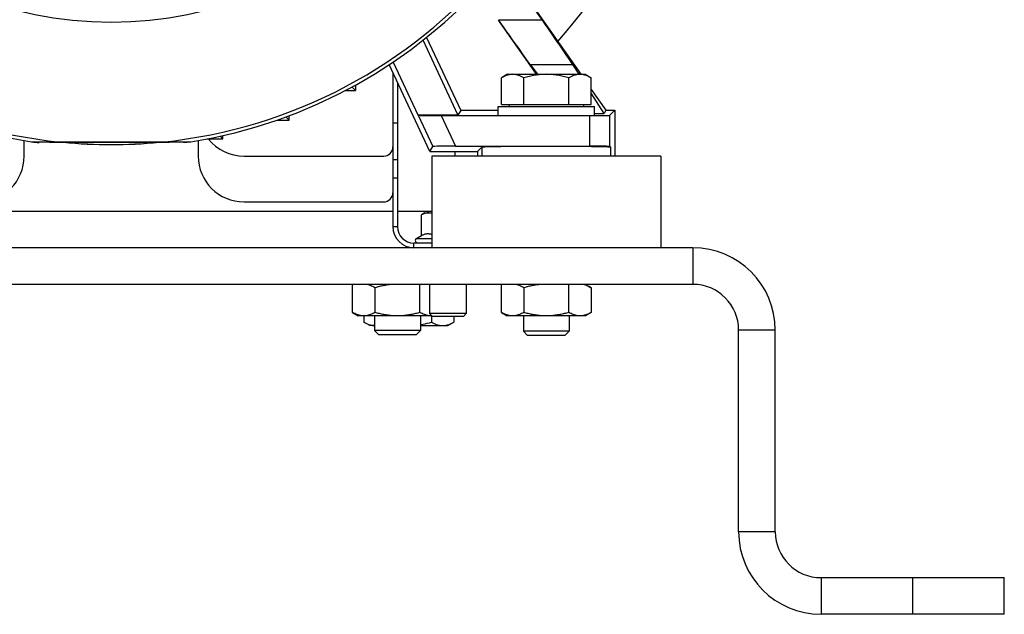
# Model space of a CAD drawing. Units: millimetres. Extents: x -1388 to 2228, y -919 to 1041.
# Drawn here: x 2013 to 2228, y -169 to -39 of the extents above; entities that cross this region are included whole.
import ezdxf

# ---------------------------------------------------------------- set-up
doc = ezdxf.new("R2010")
doc.units = ezdxf.units.MM
doc.header["$LTSCALE"] = 19.36
doc.layers.get('0').update_dxf_attribs({"linetype": 'CONTINUOUS'})
doc.layers.add('02___PRT_ALL_AXES', color=7, linetype='CONTINUOUS')

msp = doc.modelspace()

# ---------------------------------------------------------------- linework, layer by layer
at = {"color": 7, "linetype": 'CONTINUOUS'}
for p, q in [((2127.19, -39.05), (2118.38, -26.47)), ((2118.43, -26.41), (2135.54, -50.84)), ((2125.87, -50.84), (2117.62, -39.05)), ((2101.9, -42.78), (2109.35, -58.76)), ((2108.73, -59.67), (2101.14, -43.38)), ((2102.57, -67.68), (2093.73, -48.72)), ((2094.59, -48.15), (2099.96, -59.67)), ((2124.51, -48.72), (2126.12, -50.84)), ((2135.2, -50.84), (2133.84, -48.72)), ((2119.53, -50.84), (2118.22, -51.6)), ((2119.53, -50.84), (2136.53, -50.84)), ((2136.53, -50.84), (2137.85, -51.6)), ((2086.38, -54.4), (2085.58, -53.6)), ((2086.38, -53.16), (2086.38, -54.4)), ((2095.53, -52.6), (2095.53, -84.08)), ((2118.22, -57.44), (2118.22, -51.6)), ((2123.13, -57.44), (2123.13, -51.6)), ((2132.94, -57.44), (2132.94, -51.6)), ((2137.85, -57.44), (2137.85, -51.6)), ((2084.08, -54.4), (2086.38, -54.4)), ((2137.85, -54.13), (2141.03, -58.68)), ((2140.67, -59.39), (2137.85, -54.98)), ((2117.53, -57.84), (2138.53, -57.84)), ((2117.53, -59.84), (2117.53, -57.84)), ((2118.22, -57.44), (2137.85, -57.44)), ((2119.93, -57.44), (2119.93, -57.84)), ((2136.13, -57.44), (2136.13, -57.84)), ((2138.53, -59.84), (2138.53, -57.84)), ((2071.88, -60.84), (2071.17, -60.13)), ((2071.88, -60.84), (2071.88, -59.86)), ((2099.96, -59.67), (2108.73, -59.67)), ((2100.09, -59.76), (2099.96, -59.67)), ((2105.09, -59.84), (2137.43, -59.84)), ((2109.35, -58.76), (2108.67, -59.84)), ((2108.73, -59.67), (2108.67, -59.84)), ((2117.53, -58.76), (2109.35, -58.76)), ((2138.53, -59.39), (2140.67, -59.39)), ((2141.03, -58.68), (2140.67, -59.39)), ((2141.03, -58.68), (2143.03, -58.68)), ((2143.03, -58.68), (2141.93, -59.78)), ((2143.03, -58.68), (2143.03, -68.68)), ((2069.18, -60.84), (2071.88, -60.84)), ((2057.38, -64.92), (2056.8, -64.34)), ((2057.38, -64.92), (2057.38, -64.21)), ((2048.79, -65.68), (2017.27, -65.68)), ((2054, -64.92), (2057.38, -64.92)), ((2102.57, -67.68), (2103.27, -66.58)), ((2108.21, -66.52), (2137.43, -66.52)), ((2141.93, -66.58), (2142.11, -66.76)), ((2062.03, -68.68), (2092.53, -68.68)), ((2102.57, -67.68), (2113.03, -67.68)), ((2108.03, -67.68), (2108.03, -68.68)), ((2113.03, -67.68), (2113.95, -66.76)), ((2113.03, -67.68), (2113.03, -68.68)), ((2101.53, -81.08), (2100.76, -81.53)), ((2100.76, -86.05), (2100.76, -81.53)), ((2101.53, -81.08), (2103.03, -81.08)), ((2103.03, -87.68), (2099.13, -87.68)), ((2099.71, -86.66), (2100.76, -86.05)), ((2160.03, -96.68), (1906.03, -96.68)), ((2085.72, -102.81), (2085.72, -96.68)), ((2100.44, -102.81), (2100.44, -96.68)), ((2102.53, -96.68), (2102.53, -103.07)), ((2110.53, -96.68), (2110.53, -103.07)), ((2118.22, -102.81), (2118.22, -96.68)), ((2132.94, -102.81), (2132.94, -96.68)), ((2136.59, -96.68), (2137.85, -97.41)), ((2090.63, -97.41), (2090.63, -102.81)), ((2123.13, -97.41), (2123.13, -102.81)), ((2137.85, -97.41), (2137.85, -102.81)), ((2085.72, -102.81), (2086.98, -103.53)), ((2110.53, -103.07), (2102.53, -103.07)), ((2103.15, -103.68), (2102.53, -103.07)), ((2109.92, -103.68), (2110.53, -103.07)), ((2118.22, -102.81), (2119.48, -103.53)), ((2137.85, -102.81), (2136.59, -103.53)), ((2103, -103.53), (2086.98, -103.53)), ((2088.22, -103.53), (2088.22, -104.92)), ((2089.53, -105.68), (2088.22, -104.92)), ((2090.53, -103.53), (2090.53, -106.76)), ((2100.53, -103.53), (2100.53, -106.76)), ((2102.94, -103.53), (2102.94, -104.92)), ((2109.92, -103.68), (2103.15, -103.68)), ((2106.53, -105.68), (2107.85, -104.92)), ((2107.85, -103.68), (2107.85, -104.92)), ((2136.59, -103.53), (2119.48, -103.53)), ((2123.03, -103.53), (2123.03, -106.92)), ((2133.03, -103.53), (2133.03, -106.92)), ((2090.53, -105.68), (2089.53, -105.68)), ((2100.53, -106.76), (2090.53, -106.76)), ((2091.45, -107.68), (2090.53, -106.76)), ((2099.61, -107.68), (2100.53, -106.76)), ((2100.53, -105.68), (2106.53, -105.68)), ((2133.03, -106.92), (2123.03, -106.92)), ((2123.95, -107.84), (2123.03, -106.92)), ((2132.11, -107.84), (2133.03, -106.92)), ((2170.03, -150.68), (2170.03, -106.68)), ((2099.61, -107.68), (2091.45, -107.68)), ((2132.11, -107.84), (2123.95, -107.84)), ((2228.03, -168.68), (2228.03, -160.68)), ((2228.03, -168.68), (2188.03, -168.68))]:
    msp.add_line(p, q, dxfattribs=at)
at = {"color": 9, "linetype": 'CONTINUOUS'}
for p, q in [((2127.19, -39.05), (2117.62, -39.05)), ((2124.51, -48.72), (2133.84, -48.72)), ((2100.09, -59.76), (2103.27, -66.58)), ((2105.09, -59.84), (2108.21, -66.52)), ((2137.43, -59.84), (2137.43, -66.52)), ((2141.93, -66.58), (2141.93, -59.78)), ((2095.53, -61.52), (2094.53, -61.52)), ((2021.95, -65.63), (2044.11, -65.63)), ((2113.95, -66.76), (2113.95, -68.68)), ((2142.11, -68.68), (2142.11, -66.76)), ((2095.53, -69.52), (2094.53, -69.52)), ((2095.53, -73.52), (2094.53, -73.52)), ((1971.53, -80.68), (2094.53, -80.68)), ((2095.53, -80.68), (2103.03, -80.68)), ((2094.53, -84.08), (2095.53, -84.08)), ((2099.13, -88.68), (2099.13, -87.68)), ((2099.71, -86.66), (2103.03, -86.66)), ((2160.03, -88.68), (2160.03, -96.68)), ((2178.03, -106.68), (2170.03, -106.68)), ((2178.03, -150.68), (2170.03, -150.68)), ((2188.03, -160.68), (2188.03, -168.68)), ((2208.03, -168.68), (2208.03, -160.68))]:
    msp.add_line(p, q, dxfattribs=at)
at = {"color": 3, "linetype": 'CONTINUOUS'}
for p, q in [((2094.53, -50.45), (2094.53, -84.08)), ((2014.03, -68.68), (2014.03, -65.28)), ((2052.03, -65.28), (2052.03, -68.68)), ((2062.03, -78.68), (2092.53, -78.68)), ((2160.03, -88.68), (1906.03, -88.68)), ((2178.03, -150.68), (2178.03, -106.68)), ((2188.03, -160.68), (2228.03, -160.68))]:
    msp.add_line(p, q, dxfattribs=at)
at = {"color": 9, "linetype": 'CONTINUOUS'}
msp.add_circle((2033.03, 43.32), 82.83, dxfattribs=at)
for centre, radius, start, end in [((2033.03, 43.32), 109.51, 275.8067, 264.1933), ((2033.72, 1209.84), 1275.53, 269.1884, 269.47142), ((2022.97, -56.3), 9.38, 263.8074, 269.9987), ((2033.03, 43.32), 109.48, 264.6354, 275.3646), ((2043.1, -56.3), 9.38, 270.0013, 276.1926), ((2032.44, 1201.76), 1267.44, 270.5277, 270.81252)]:
    msp.add_arc(centre, radius, start, end, dxfattribs=at)
at = {"color": 7, "linetype": 'CONTINUOUS'}
for centre, radius, start, end in [((2033.03, 43.32), 110.25, 181.9466, 260.9303), ((2033.03, 43.32), 110.25, 279.0697, 358.0552), ((2033.03, 42.32), 130, 318.5865, 354.9998), ((2017.27, -55.41), 10.28, 260.9327, 269.9995), ((2033.03, 43.32), 109.5, 264.5255, 275.4745), ((2048.79, -55.4), 10.28, 270.0014, 279.0663), ((2062.03, -58.68), 10, 218.6005, 270), ((2092.53, -66.68), 2, 270, 360), ((2099.13, -84.08), 3.6, 180, 270), ((2099.98, -87.13), 0.55, 120, 270), ((2160.03, -106.68), 10, 0, 90), ((2188.03, -150.68), 18, 180, 270)]:
    msp.add_arc(centre, radius, start, end, dxfattribs=at)
at = {"color": 3, "linetype": 'CONTINUOUS'}
for centre, radius, start, end in [((2004.03, -68.68), 10, 270, 360), ((2062.03, -68.68), 10, 180, 270), ((2092.53, -76.68), 2, 270, 360), ((2099.13, -84.08), 4.6, 180, 270), ((2160.03, -106.68), 18, 0, 90), ((2188.03, -150.68), 10, 180, 270)]:
    msp.add_arc(centre, radius, start, end, dxfattribs=at)
at = {"color": 7, "linetype": 'CONTINUOUS'}
for centre, major_axis, ratio, start_param, end_param in [((2117.78, -39.05), (-7, 10), 0.010723, 1.563287, 2.876802), ((2127.03, -39.05), (-7, 10), 0.010723, -2.891821, -1.578306), ((2105.05, -59.76), (4.97, 0), 0.015819, -3.121124, -1.563418), ((2137.43, -59.78), (4.5, 0), 0.013091, -1.570796, -0.01309), ((2108.23, -66.58), (4.97, 0), 0.011864, 1.576329, 3.134036), ((2128.03, -66.77), (14.08, 0), 0.013091, 0.01309, 3.128503), ((2137.43, -66.58), (4.5, 0), 0.013091, 0.01309, 1.570796)]:
    msp.add_ellipse(centre, major_axis=major_axis, ratio=ratio, start_param=start_param, end_param=end_param, dxfattribs=at)
for points, knots in [([(2120.67, -50.84), (2120.57, -50.84), (2120.36, -50.85), (2120.05, -50.89), (2119.74, -50.95), (2119.32, -51.07), (2118.81, -51.28), (2118.41, -51.49), (2118.22, -51.6)], [0, 0, 0, 0, 0.119944, 0.240516, 0.36228, 0.485687, 0.738449, 1, 1, 1, 1]), ([(2123.13, -51.6), (2122.93, -51.49), (2122.54, -51.28), (2122.02, -51.07), (2121.61, -50.95), (2121.3, -50.89), (2120.98, -50.85), (2120.78, -50.84), (2120.67, -50.84)], [0, 0, 0, 0, 0.26155, 0.514311, 0.637719, 0.759483, 0.880056, 1, 1, 1, 1]), ([(2128.03, -50.84), (2127.62, -50.84), (2126.79, -50.88), (2125.55, -51.03), (2124.33, -51.27), (2123.53, -51.49), (2123.13, -51.6)], [0, 0, 0, 0, 0.249984, 0.499977, 0.749982, 1, 1, 1, 1]), ([(2132.94, -51.6), (2132.54, -51.49), (2131.74, -51.27), (2130.52, -51.03), (2129.28, -50.88), (2128.45, -50.84), (2128.03, -50.84)], [0, 0, 0, 0, 0.250017, 0.500021, 0.750014, 1, 1, 1, 1]), ([(2135.39, -50.84), (2135.29, -50.84), (2135.08, -50.85), (2134.77, -50.89), (2134.46, -50.95), (2134.05, -51.07), (2133.53, -51.28), (2133.14, -51.49), (2132.94, -51.6)], [0, 0, 0, 0, 0.119944, 0.240516, 0.36228, 0.485687, 0.738449, 1, 1, 1, 1]), ([(2137.85, -51.6), (2137.65, -51.49), (2137.26, -51.28), (2136.74, -51.07), (2136.33, -50.95), (2136.02, -50.89), (2135.71, -50.85), (2135.5, -50.84), (2135.39, -50.84)], [0, 0, 0, 0, 0.26155, 0.514311, 0.637719, 0.759483, 0.880056, 1, 1, 1, 1]), ([(2102.2, -81.08), (2102.08, -81.08), (2101.83, -81.1), (2101.47, -81.2), (2101.11, -81.34), (2100.88, -81.46), (2100.76, -81.53)], [0, 0, 0, 0, 0.240402, 0.485499, 0.738354, 1, 1, 1, 1]), ([(2103.03, -81.24), (2102.9, -81.19), (2102.69, -81.13), (2102.41, -81.09), (2102.27, -81.08), (2102.2, -81.08)], [0, 0, 0, 0, 0.505823, 0.753744, 1, 1, 1, 1]), ([(2100.76, -86.05), (2100.85, -86), (2101.03, -85.9), (2101.31, -85.77), (2101.6, -85.68), (2101.89, -85.62), (2102.18, -85.6), (2102.46, -85.61), (2102.75, -85.67), (2102.94, -85.72), (2103.03, -85.76)], [0, 0, 0, 0, 0.132502, 0.261513, 0.387172, 0.510077, 0.631339, 0.752449, 0.874935, 1, 1, 1, 1]), ([(2090.63, -97.41), (2090.47, -97.32), (2090.15, -97.15), (2089.66, -96.93), (2089.16, -96.77), (2088.83, -96.7), (2088.66, -96.68)], [0, 0, 0, 0, 0.259979, 0.512926, 0.759167, 1, 1, 1, 1]), ([(2094.56, -96.68), (2094.23, -96.7), (2093.56, -96.77), (2092.57, -96.93), (2091.59, -97.14), (2090.95, -97.32), (2090.63, -97.41)], [0, 0, 0, 0, 0.249993, 0.49999, 0.749992, 1, 1, 1, 1]), ([(2123.13, -97.41), (2122.97, -97.32), (2122.65, -97.15), (2122.16, -96.93), (2121.66, -96.77), (2121.33, -96.7), (2121.16, -96.68)], [0, 0, 0, 0, 0.259979, 0.512926, 0.759167, 1, 1, 1, 1]), ([(2127.06, -96.68), (2126.73, -96.7), (2126.06, -96.77), (2125.07, -96.93), (2124.09, -97.14), (2123.45, -97.32), (2123.13, -97.41)], [0, 0, 0, 0, 0.249993, 0.49999, 0.749992, 1, 1, 1, 1]), ([(2137.85, -97.41), (2137.69, -97.32), (2137.37, -97.15), (2136.88, -96.93), (2136.39, -96.77), (2136.05, -96.7), (2135.88, -96.68)], [0, 0, 0, 0, 0.259979, 0.512926, 0.759167, 1, 1, 1, 1]), ([(2087.69, -103.53), (2087.52, -103.51), (2087.18, -103.44), (2086.69, -103.28), (2086.2, -103.07), (2085.88, -102.9), (2085.72, -102.81)], [0, 0, 0, 0, 0.240833, 0.487074, 0.740021, 1, 1, 1, 1]), ([(2090.63, -102.81), (2090.47, -102.9), (2090.15, -103.07), (2089.66, -103.28), (2089.16, -103.44), (2088.83, -103.51), (2088.66, -103.53)], [0, 0, 0, 0, 0.259979, 0.512926, 0.759167, 1, 1, 1, 1]), ([(2094.56, -103.53), (2094.23, -103.51), (2093.56, -103.44), (2092.57, -103.28), (2091.59, -103.07), (2090.95, -102.9), (2090.63, -102.81)], [0, 0, 0, 0, 0.249993, 0.49999, 0.749992, 1, 1, 1, 1]), ([(2100.44, -102.81), (2100.12, -102.9), (2099.47, -103.07), (2098.49, -103.28), (2097.5, -103.44), (2096.84, -103.51), (2096.5, -103.53)], [0, 0, 0, 0, 0.250008, 0.50001, 0.750007, 1, 1, 1, 1]), ([(2102.41, -103.53), (2102.24, -103.51), (2101.9, -103.44), (2101.41, -103.28), (2100.92, -103.07), (2100.6, -102.9), (2100.44, -102.81)], [0, 0, 0, 0, 0.240833, 0.487074, 0.740021, 1, 1, 1, 1]), ([(2120.19, -103.53), (2120.02, -103.51), (2119.68, -103.44), (2119.19, -103.28), (2118.7, -103.07), (2118.38, -102.9), (2118.22, -102.81)], [0, 0, 0, 0, 0.240833, 0.487074, 0.740021, 1, 1, 1, 1]), ([(2123.13, -102.81), (2122.97, -102.9), (2122.65, -103.07), (2122.16, -103.28), (2121.66, -103.44), (2121.33, -103.51), (2121.16, -103.53)], [0, 0, 0, 0, 0.259979, 0.512926, 0.759167, 1, 1, 1, 1]), ([(2127.06, -103.53), (2126.73, -103.51), (2126.06, -103.44), (2125.07, -103.28), (2124.09, -103.07), (2123.45, -102.9), (2123.13, -102.81)], [0, 0, 0, 0, 0.249993, 0.49999, 0.749992, 1, 1, 1, 1]), ([(2132.94, -102.81), (2132.62, -102.9), (2131.97, -103.07), (2130.99, -103.28), (2130, -103.44), (2129.34, -103.51), (2129, -103.53)], [0, 0, 0, 0, 0.250008, 0.50001, 0.750007, 1, 1, 1, 1]), ([(2134.91, -103.53), (2134.74, -103.51), (2134.4, -103.44), (2133.91, -103.28), (2133.42, -103.07), (2133.1, -102.9), (2132.94, -102.81)], [0, 0, 0, 0, 0.240833, 0.487074, 0.740021, 1, 1, 1, 1]), ([(2137.85, -102.81), (2137.69, -102.9), (2137.37, -103.07), (2136.88, -103.28), (2136.39, -103.44), (2136.05, -103.51), (2135.88, -103.53)], [0, 0, 0, 0, 0.259979, 0.512926, 0.759167, 1, 1, 1, 1]), ([(2088.22, -104.92), (2088.4, -105.03), (2088.78, -105.23), (2089.35, -105.47), (2089.84, -105.6), (2090.24, -105.66), (2090.44, -105.68), (2090.53, -105.68)], [0, 0, 0, 0, 0.261194, 0.514095, 0.759482, 0.880144, 1, 1, 1, 1]), ([(2100.53, -105.47), (2100.74, -105.44), (2101.55, -105.29), (2102.35, -105.09), (2102.94, -104.92)], [0, 0, 0, 0, 0.25005, 1, 1, 1, 1]), ([(2102.94, -104.92), (2103.14, -105.04), (2103.53, -105.24), (2104.05, -105.45), (2104.46, -105.57), (2104.77, -105.63), (2105.08, -105.67), (2105.29, -105.68), (2105.39, -105.68)], [0, 0, 0, 0, 0.26155, 0.514311, 0.637719, 0.759483, 0.880056, 1, 1, 1, 1]), ([(2105.39, -105.68), (2105.5, -105.68), (2105.71, -105.67), (2106.02, -105.63), (2106.33, -105.57), (2106.74, -105.45), (2107.26, -105.24), (2107.65, -105.04), (2107.85, -104.92)], [0, 0, 0, 0, 0.119944, 0.240516, 0.36228, 0.485687, 0.738449, 1, 1, 1, 1])]:
    msp.add_open_spline(points, degree=3, knots=knots, dxfattribs=at)
at = {"layer": '02___PRT_ALL_AXES', "color": 7, "linetype": 'CONTINUOUS'}
for p, q in [((2153.03, -68.68), (2103.03, -68.68)), ((2103.03, -68.68), (2103.03, -88.68)), ((2153.03, -68.68), (2153.03, -88.68))]:
    msp.add_line(p, q, dxfattribs=at)

doc.saveas('drawing.dxf')
